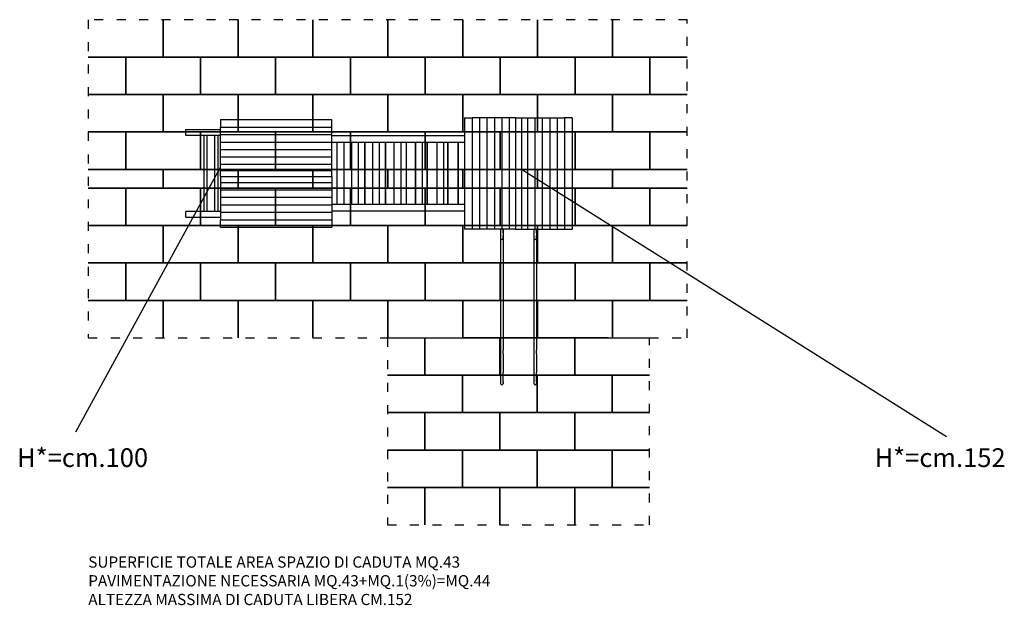
# Model space of a CAD drawing. Extents: x -4323 to 8825, y -1975 to 5849.
import ezdxf

# ---------------------------------------------------------------- set-up
doc = ezdxf.new("R2010")
doc.units = 0
doc.header["$MEASUREMENT"] = 0
doc.linetypes.add('ACAD_ISO03W100', pattern=[30, 12, -18])
doc.layers.get('0').update_dxf_attribs({"linetype": 'CONTINUOUS'})
doc.layers.add('PAVIM_40', color=1, linetype='CONTINUOUS')
doc.layers.add('TESTI', color=4, linetype='CONTINUOUS')
doc.layers.add('SICUREZZA', color=5, linetype='ACAD_ISO03W100', lineweight=30)
doc.styles.add('ROMANS', font='romans.shx', dxfattribs={"height": 100})

# ---------------------------------------------------------------- blocks, each defined once
blk = doc.blocks.new('A$C4A0C0FDC')
for p, q in [((-8702, 8115), (-7212, 8115)), ((-8702, 8115), (-8702, 8016)), ((-7212, 8016), (-7212, 8115)), ((-5441, 8141), (-5441, 6651)), ((-5441, 8141), (-5341, 8141)), ((-5341, 8141), (-5341, 6651)), ((-5242, 8141), (-5341, 8141)), ((-5242, 8141), (-5242, 6651)), ((-5142, 8141), (-5242, 8141)), ((-5142, 8141), (-5142, 6651)), ((-5042, 8141), (-5142, 8141)), ((-5042, 8141), (-5042, 6651)), ((-4943, 8141), (-5042, 8141)), ((-4943, 8141), (-4943, 6651)), ((-4843, 8141), (-4943, 8141)), ((-4843, 8141), (-4843, 6651)), ((-4762, 8141), (-4843, 8141)), ((-4762, 8141), (-4762, 6651)), ((-4762, 8141), (-4682, 8141)), ((-4682, 8141), (-4682, 6651)), ((-4682, 8141), (-4602, 8141)), ((-4602, 8141), (-4602, 6651)), ((-4602, 8141), (-4502, 8141)), ((-4502, 8141), (-4502, 6651)), ((-4502, 8141), (-4403, 8141)), ((-4403, 8141), (-4403, 6651)), ((-4403, 8141), (-4303, 8141)), ((-4303, 8141), (-4303, 6651)), ((-4303, 8141), (-4203, 8141)), ((-4203, 8141), (-4203, 6651)), ((-4203, 8141), (-4104, 8141)), ((-4104, 8141), (-4104, 6651)), ((-4004, 8141), (-4104, 8141)), ((-4004, 8141), (-4004, 6651)), ((-9164, 7981), (-8702, 7981)), ((-9164, 7903), (-9164, 7981)), ((-8702, 7903), (-9164, 7903)), ((-8919, 6888), (-8919, 7903)), ((-8876, 6888), (-8876, 7903)), ((-8775, 6888), (-8775, 7903)), ((-8732, 6888), (-8732, 7903)), ((-8702, 8016), (-7212, 8016)), ((-8702, 7916), (-8702, 8016)), ((-8702, 7916), (-7212, 7916)), ((-8702, 7816), (-8702, 7916)), ((-7212, 7916), (-7212, 8016)), ((-7212, 7816), (-7212, 7916)), ((-5441, 7898), (-7212, 7898)), ((-8702, 7816), (-7212, 7816)), ((-8702, 7717), (-8702, 7816)), ((-7212, 7717), (-7212, 7816)), ((-5441, 7808), (-7212, 7808)), ((-7142, 6983), (-7142, 7808)), ((-7054, 7808), (-7054, 6983)), ((-7051, 7808), (-7051, 6983)), ((-6947, 6983), (-6947, 7808)), ((-6946, 6983), (-6946, 7808)), ((-6856, 6983), (-6856, 7808)), ((-6776, 7808), (-6776, 6983)), ((-6774, 7808), (-6774, 6983)), ((-6666, 6983), (-6666, 7808)), ((-6665, 6983), (-6665, 7808)), ((-6575, 6983), (-6575, 7808)), ((-6499, 7808), (-6499, 6983)), ((-6497, 7808), (-6497, 6983)), ((-6380, 6983), (-6380, 7808)), ((-6379, 6983), (-6379, 7808)), ((-6289, 6983), (-6289, 7808)), ((-6222, 7808), (-6222, 6983)), ((-6219, 7808), (-6219, 6983)), ((-6094, 6983), (-6094, 7808)), ((-6093, 6983), (-6093, 7808)), ((-6003, 6983), (-6003, 7808)), ((-5945, 7808), (-5945, 6983)), ((-5942, 7808), (-5942, 6983)), ((-5808, 6983), (-5808, 7808)), ((-5807, 6983), (-5807, 7808)), ((-5717, 6983), (-5717, 7808)), ((-5667, 7808), (-5667, 6983)), ((-5665, 7808), (-5665, 6983)), ((-5529, 7808), (-5529, 6983)), ((-5526, 7808), (-5526, 6983)), ((-5522, 6983), (-5522, 7808)), ((-5521, 6983), (-5521, 7808)), ((-8702, 7717), (-7212, 7717)), ((-8702, 7617), (-8702, 7717)), ((-7212, 7617), (-7212, 7717)), ((-8702, 7617), (-7212, 7617)), ((-8702, 7518), (-8702, 7617)), ((-8702, 7437), (-8702, 7518)), ((-8702, 7518), (-7212, 7518)), ((-7212, 7518), (-7212, 7617)), ((-7212, 7437), (-7212, 7518)), ((-8702, 7437), (-7212, 7437)), ((-8702, 7357), (-8702, 7437)), ((-7212, 7357), (-7212, 7437)), ((-8702, 7357), (-7212, 7357)), ((-8702, 7357), (-8702, 7276)), ((-8702, 7276), (-7212, 7276)), ((-8702, 7276), (-8702, 7177)), ((-7212, 7357), (-7212, 7276)), ((-7212, 7276), (-7212, 7177)), ((-8702, 7177), (-7212, 7177)), ((-8702, 7177), (-8702, 7077)), ((-7212, 7177), (-7212, 7077)), ((-8702, 7077), (-7212, 7077)), ((-8702, 7077), (-8702, 6977)), ((-8702, 6977), (-8702, 6878)), ((-8702, 6977), (-7212, 6977)), ((-7212, 7077), (-7212, 6977)), ((-5441, 6983), (-7212, 6983)), ((-7212, 6977), (-7212, 6878)), ((-9164, 6810), (-9164, 6888)), ((-8702, 6888), (-9164, 6888)), ((-8702, 6878), (-7212, 6878)), ((-8702, 6878), (-8702, 6778)), ((-5441, 6893), (-7212, 6893)), ((-7212, 6878), (-7212, 6778)), ((-9164, 6810), (-8702, 6810)), ((-8702, 6778), (-7212, 6778)), ((-8702, 6679), (-8702, 6778)), ((-7212, 6778), (-7212, 6679)), ((-8702, 6679), (-7212, 6679)), ((-5341, 6651), (-5441, 6651)), ((-5242, 6651), (-5341, 6651)), ((-5142, 6651), (-5242, 6651)), ((-5042, 6651), (-5142, 6651)), ((-4943, 6651), (-5042, 6651)), ((-4960, 6651), (-4960, 6563)), ((-4960, 6650), (-4960, 6603)), ((-4960, 6603), (-4960, 5035)), ((-4843, 6651), (-4943, 6651)), ((-4925, 6651), (-4925, 6563)), ((-4925, 6603), (-4925, 6650)), ((-4925, 6603), (-4925, 5035)), ((-4762, 6651), (-4843, 6651)), ((-4762, 6651), (-4682, 6651)), ((-4682, 6651), (-4602, 6651)), ((-4602, 6651), (-4502, 6651)), ((-4515, 6651), (-4515, 6563)), ((-4515, 6650), (-4515, 6603)), ((-4515, 6603), (-4515, 5035)), ((-4502, 6651), (-4403, 6651)), ((-4480, 6651), (-4480, 6563)), ((-4480, 6603), (-4480, 6650)), ((-4480, 6603), (-4480, 5035)), ((-4403, 6651), (-4303, 6651)), ((-4303, 6651), (-4203, 6651)), ((-4203, 6651), (-4104, 6651)), ((-4104, 6651), (-4004, 6651)), ((-4960, 6563), (-4960, 6531)), ((-4925, 6531), (-4925, 6563)), ((-4515, 6563), (-4515, 6531)), ((-4480, 6531), (-4480, 6563)), ((-4960, 5035), (-4960, 4984)), ((-4925, 4984), (-4925, 5035)), ((-4515, 5035), (-4515, 4984)), ((-4480, 4984), (-4480, 5035)), ((-4960, 4984), (-4960, 4735)), ((-4925, 4984), (-4925, 4735)), ((-4515, 4984), (-4515, 4735)), ((-4480, 4984), (-4480, 4735)), ((-4960, 4735), (-4960, 4613)), ((-4925, 4613), (-4925, 4735)), ((-4515, 4735), (-4515, 4613)), ((-4480, 4613), (-4480, 4735)), ((-4960, 4613), (-4960, 4593)), ((-4515, 4697), (-4925, 4697)), ((-4925, 4613), (-4925, 4593)), ((-4515, 4613), (-4515, 4593)), ((-4480, 4613), (-4480, 4593)), ((-4960, 4593), (-4960, 4590)), ((-4960, 4590), (-4960, 4590)), ((-4960, 4590), (-4960, 4590)), ((-4926, 4590), (-4925, 4590)), ((-4925, 4593), (-4925, 4590)), ((-4925, 4590), (-4925, 4590)), ((-4515, 4593), (-4515, 4590)), ((-4515, 4590), (-4515, 4590)), ((-4515, 4590), (-4515, 4590)), ((-4481, 4590), (-4480, 4590)), ((-4480, 4593), (-4480, 4590)), ((-4480, 4590), (-4480, 4590))]:
    blk.add_line(p, q)
for centre in [(-4943, 6531), (-4498, 6531)]:
    blk.add_arc(centre, 17.5, 180, 0)
for centre, major_axis, start_param, end_param in [((-4943, 4593), (0, 17.6), 1.570796, 1.746003), ((-4943, 4590), (17.5, 0), -3.141593, 0), ((-4943, 4593), (0, 17.6), -1.746003, -1.570796), ((-4498, 4593), (0, 17.6), 1.570796, 1.746003), ((-4498, 4590), (17.5, 0), -3.141593, 0), ((-4498, 4593), (0, 17.6), -1.746003, -1.570796)]:
    blk.add_ellipse(centre, major_axis=major_axis, ratio=0.996195, start_param=start_param, end_param=end_param)

msp = doc.modelspace()

# ---------------------------------------------------------------- linework, layer by layer
at = {"layer": 'PAVIM_40', "ltscale": 10}
for p, q in [((-2408, 5349), (-2408, 5849)), ((-2408, 5849), (-2408, 5349)), ((-1408, 5349), (-1408, 5849)), ((-1408, 5849), (-1408, 5349)), ((-408, 5849), (-408, 5349)), ((-408, 5349), (-408, 5849)), ((592, 5349), (592, 5849)), ((592, 5849), (592, 5349)), ((1592, 5849), (1592, 5349)), ((1592, 5349), (1592, 5849)), ((2592, 5349), (2592, 5849)), ((2592, 5849), (2592, 5349)), ((3592, 5849), (3592, 5349)), ((3592, 5349), (3592, 5849)), ((-2408, 5349), (-3408, 5349)), ((-3408, 5349), (-2908, 5349)), ((-2908, 5349), (-2908, 4849)), ((-1408, 5349), (-2408, 5349)), ((-408, 5349), (-1408, 5349)), ((592, 5349), (-408, 5349)), ((1592, 5349), (592, 5349)), ((2592, 5349), (1592, 5349)), ((3592, 5349), (2592, 5349)), ((4592, 5349), (3592, 5349)), ((4092, 5349), (4592, 5349)), ((4092, 4849), (4092, 5349)), ((-3408, 4849), (-2408, 4849)), ((-2908, 4849), (-3408, 4849)), ((-2408, 4849), (-2408, 4349)), ((3592, 4849), (4592, 4849)), ((3592, 4349), (3592, 4849)), ((4592, 4849), (4092, 4849)), ((-2408, 4349), (-3408, 4349)), ((-3408, 4349), (-2908, 4349)), ((-2908, 4349), (-2908, 3849)), ((4592, 4349), (3592, 4349)), ((4092, 4349), (4592, 4349)), ((4092, 3849), (4092, 4349)), ((-3408, 3849), (-2408, 3849)), ((-2908, 3849), (-3408, 3849)), ((-2408, 3849), (-2408, 3599)), ((3592, 3849), (4592, 3849)), ((3592, 3599), (3592, 3849)), ((4592, 3849), (4092, 3849)), ((-3408, 3599), (-2908, 3599)), ((-2408, 3599), (-3408, 3599)), ((-2908, 3599), (-2908, 3099)), ((4592, 3599), (3592, 3599)), ((4092, 3599), (4592, 3599)), ((4092, 3099), (4092, 3599)), ((-2908, 3099), (-3408, 3099)), ((-3408, 3099), (-2408, 3099)), ((-2408, 3099), (-2408, 2599)), ((3592, 3099), (4592, 3099)), ((3592, 2599), (3592, 3099)), ((4592, 3099), (4092, 3099)), ((-3408, 2599), (-2908, 2599)), ((-2408, 2599), (-3408, 2599)), ((-2908, 2599), (-2908, 2099)), ((3092, 2599), (4092, 2599)), ((3092, 2099), (3092, 2599)), ((4592, 2599), (3592, 2599)), ((4092, 2599), (4092, 2099)), ((4092, 2599), (4592, 2599)), ((4092, 2099), (4092, 2599)), ((-2908, 2099), (-3408, 2099)), ((-3408, 2099), (-2408, 2099)), ((-2408, 2099), (-2408, 1599)), ((-2408, 2099), (-1408, 2099)), ((-2408, 1599), (-2408, 2099)), ((-1408, 2099), (-408, 2099)), ((-1408, 1599), (-1408, 2099)), ((-1408, 2099), (-1408, 1599)), ((-408, 2099), (-408, 1599)), ((-408, 2099), (592, 2099)), ((-408, 1599), (-408, 2099)), ((592, 2099), (1592, 2099)), ((592, 1599), (592, 2099)), ((592, 2099), (592, 1599)), ((1592, 2099), (1592, 1599)), ((2592, 2099), (3592, 2099)), ((2592, 1599), (2592, 2099)), ((4092, 2099), (3092, 2099)), ((3592, 2099), (3592, 1599)), ((3592, 2099), (4592, 2099)), ((3592, 1599), (3592, 2099)), ((4592, 2099), (4092, 2099)), ((588, 1599), (1088, 1599)), ((1088, 1599), (2088, 1599)), ((1088, 1599), (1088, 1099)), ((3537, 1599), (2537, 1599)), ((3088, 1599), (3588, 1599)), ((3088, 1599), (4088, 1599)), ((3088, 1099), (3088, 1599)), ((1088, 1099), (588, 1099)), ((588, 1099), (1588, 1099)), ((1588, 1099), (1588, 599)), ((4088, 1099), (3088, 1099)), ((3588, 1099), (4088, 1099)), ((3588, 599), (3588, 1099)), ((588, 599), (1088, 599)), ((1588, 599), (588, 599)), ((1088, 599), (1088, 99)), ((3088, 599), (4088, 599)), ((3088, 99), (3088, 599)), ((4088, 599), (3588, 599)), ((1088, 99), (588, 99)), ((588, 99), (1588, 99)), ((1588, 99), (1588, -401)), ((4088, 99), (3088, 99)), ((3588, 99), (4088, 99)), ((3588, -401), (3588, 99)), ((588, -401), (1088, -401)), ((1588, -401), (588, -401)), ((1088, -401), (1088, -901)), ((1088, -401), (2088, -401)), ((1088, -901), (1088, -401)), ((2088, -401), (3088, -401)), ((2088, -901), (2088, -401)), ((2088, -401), (2088, -901)), ((3088, -401), (3088, -901)), ((3088, -401), (4088, -401)), ((3088, -901), (3088, -401)), ((4088, -401), (3588, -401))]:
    msp.add_line(p, q, dxfattribs=at)
for points in [[(-2908, 5349), (-1908, 5349), (-1908, 4849), (-2908, 4849), (-2908, 5349)], [(-1908, 5349), (-908, 5349), (-908, 4849), (-1908, 4849), (-1908, 5349)], [(-908, 5349), (92, 5349), (92, 4849), (-908, 4849), (-908, 5349)], [(92, 5349), (1092, 5349), (1092, 4849), (92, 4849), (92, 5349)], [(1092, 5349), (2092, 5349), (2092, 4849), (1092, 4849), (1092, 5349)], [(2092, 5349), (3092, 5349), (3092, 4849), (2092, 4849), (2092, 5349)], [(3092, 5349), (4092, 5349), (4092, 4849), (3092, 4849), (3092, 5349)], [(-2408, 4849), (-1408, 4849), (-1408, 4349), (-2408, 4349), (-2408, 4849)], [(-1408, 4849), (-408, 4849), (-408, 4349), (-1408, 4349), (-1408, 4849)], [(-408, 4849), (592, 4849), (592, 4349), (-408, 4349), (-408, 4849)], [(592, 4849), (1592, 4849), (1592, 4349), (592, 4349), (592, 4849)], [(1592, 4849), (2592, 4849), (2592, 4349), (1592, 4349), (1592, 4849)], [(2592, 4849), (3592, 4849), (3592, 4349), (2592, 4349), (2592, 4849)], [(-2908, 4349), (-1908, 4349), (-1908, 3849), (-2908, 3849), (-2908, 4349)], [(-1908, 4349), (-908, 4349), (-908, 3849), (-1908, 3849), (-1908, 4349)], [(-908, 4349), (92, 4349), (92, 3849), (-908, 3849), (-908, 4349)], [(92, 4349), (1092, 4349), (1092, 3849), (92, 3849), (92, 4349)], [(1092, 4349), (2092, 4349), (2092, 3849), (1092, 3849), (1092, 4349)], [(2092, 4349), (3092, 4349), (3092, 3849), (2092, 3849), (2092, 4349)], [(3092, 4349), (4092, 4349), (4092, 3849), (3092, 3849), (3092, 4349)], [(-2408, 3849), (-1408, 3849), (-1408, 3599), (-2408, 3599), (-2408, 3849)], [(-1408, 3849), (-408, 3849), (-408, 3599), (-1408, 3599), (-1408, 3849)], [(-408, 3849), (592, 3849), (592, 3599), (-408, 3599), (-408, 3849)], [(592, 3849), (1592, 3849), (1592, 3599), (592, 3599), (592, 3849)], [(1592, 3849), (2592, 3849), (2592, 3599), (1592, 3599), (1592, 3849)], [(2592, 3849), (3592, 3849), (3592, 3599), (2592, 3599), (2592, 3849)], [(-2908, 3599), (-1908, 3599), (-1908, 3099), (-2908, 3099), (-2908, 3599)], [(-1908, 3599), (-908, 3599), (-908, 3099), (-1908, 3099), (-1908, 3599)], [(-908, 3599), (92, 3599), (92, 3099), (-908, 3099), (-908, 3599)], [(92, 3599), (1092, 3599), (1092, 3099), (92, 3099), (92, 3599)], [(1092, 3599), (2092, 3599), (2092, 3099), (1092, 3099), (1092, 3599)], [(2092, 3599), (3092, 3599), (3092, 3099), (2092, 3099), (2092, 3599)], [(3092, 3599), (4092, 3599), (4092, 3099), (3092, 3099), (3092, 3599)], [(-2408, 3099), (-1408, 3099), (-1408, 2599), (-2408, 2599), (-2408, 3099)], [(-1408, 3099), (-408, 3099), (-408, 2599), (-1408, 2599), (-1408, 3099)], [(-408, 3099), (592, 3099), (592, 2599), (-408, 2599), (-408, 3099)], [(592, 3099), (1592, 3099), (1592, 2599), (592, 2599), (592, 3099)], [(1592, 3099), (2592, 3099), (2592, 2599), (1592, 2599), (1592, 3099)], [(2592, 3099), (3592, 3099), (3592, 2599), (2592, 2599), (2592, 3099)], [(-2908, 2599), (-1908, 2599), (-1908, 2099), (-2908, 2099), (-2908, 2599)], [(-1908, 2599), (-908, 2599), (-908, 2099), (-1908, 2099), (-1908, 2599)], [(-908, 2599), (92, 2599), (92, 2099), (-908, 2099), (-908, 2599)], [(92, 2599), (1092, 2599), (1092, 2099), (92, 2099), (92, 2599)], [(1092, 2599), (2092, 2599), (2092, 2099), (1092, 2099), (1092, 2599)], [(2092, 2599), (3092, 2599), (3092, 2099), (2092, 2099), (2092, 2599)], [(1592, 2099), (2592, 2099), (2592, 1599), (1592, 1599), (1592, 2099)], [(1088, 1599), (2088, 1599), (2088, 1099), (1088, 1099), (1088, 1599)], [(2088, 1599), (3088, 1599), (3088, 1099), (2088, 1099), (2088, 1599)], [(1588, 1099), (2588, 1099), (2588, 599), (1588, 599), (1588, 1099)], [(2588, 1099), (3588, 1099), (3588, 599), (2588, 599), (2588, 1099)], [(1088, 599), (2088, 599), (2088, 99), (1088, 99), (1088, 599)], [(2088, 599), (3088, 599), (3088, 99), (2088, 99), (2088, 599)], [(1588, 99), (2588, 99), (2588, -401), (1588, -401), (1588, 99)], [(2588, 99), (3588, 99), (3588, -401), (2588, -401), (2588, 99)]]:
    msp.add_lwpolyline(points, dxfattribs=at)
at = {"layer": 'SICUREZZA', "ltscale": 10}
msp.add_lwpolyline([(-3408, 5849), (-3408, 1599), (588, 1599), (588, -901), (4088, -901), (4088, 1599), (4592, 1599), (4592, 5849), (-3408, 5849)], dxfattribs=at)
at = {"layer": 'TESTI', "ltscale": 10}
for p, q in [((-3574, 344), (-1648, 3868)), ((2393, 3845), (8051, 281))]:
    msp.add_line(p, q, dxfattribs=at)

# ---------------------------------------------------------------- block references
msp.add_blockref('A$C4A0C0FDC', (7058, -3601))

# ---------------------------------------------------------------- texts
at = {"ltscale": 10, "insert": (-3408, -1322), "char_height": 150, "width": 7773, "attachment_point": 1, "style": 'ROMANS'}
msp.add_mtext('SUPERFICIE TOTALE AREA SPAZIO DI CADUTA MQ.43\\PPAVIMENTAZIONE NECESSARIA MQ.43+MQ.1(3%)=MQ.44\\PALTEZZA MASSIMA DI CADUTA LIBERA CM.152', dxfattribs=at)
at = {"layer": 'TESTI', "ltscale": 10, "style": 'ROMANS'}
for s, p in [('H*=cm.100', (-4358, -127)), ('H*=cm.152', (7093, -127))]:
    msp.add_text(s, height=250, dxfattribs=at).set_placement(p)

doc.saveas('drawing.dxf')
